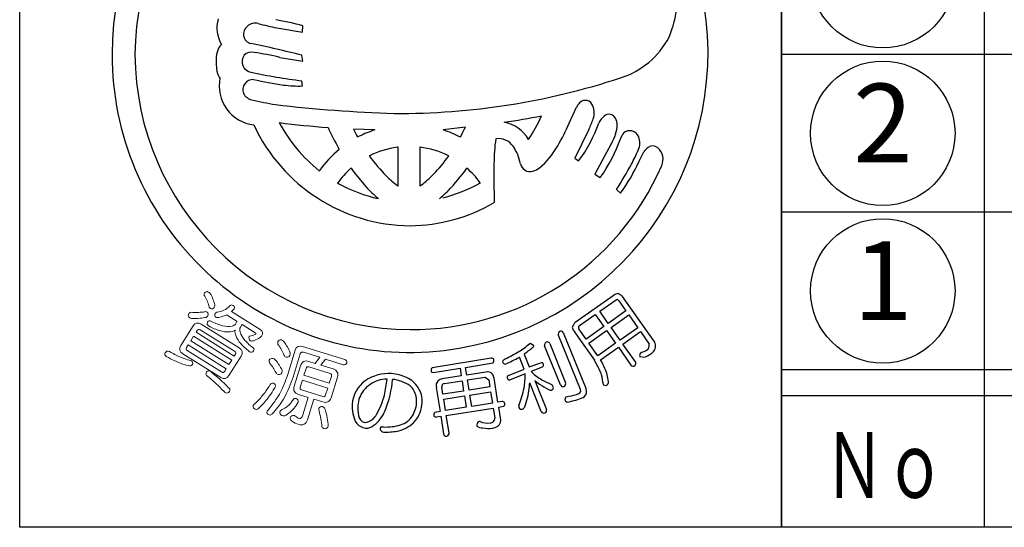
# Model space of a CAD drawing. Units: inches. Extents: x 35 to 842, y 46 to 606.
# Drawn here: x 35 to 73, y 46 to 65 of the extents above; entities that cross this region are included whole.
import ezdxf
from ezdxf.enums import TextEntityAlignment as Align

# ---------------------------------------------------------------- set-up
doc = ezdxf.new("R2010")
doc.units = ezdxf.units.IN
doc.header["$MEASUREMENT"] = 0
doc.linetypes.add('HIDS', pattern=[2.5, 1.5, -1])
for name, color, linetype in [('04-破線-1', 5, 'HIDS'), ('図枠', 7, 'Continuous'), ('図枠-文字', 4, 'Continuous'), ('図枠-細線', 251, 'Continuous'), ('図枠-部品名称', 253, 'Continuous'), ('図枠-ﾏｰｸ', 251, 'Continuous')]:
    doc.layers.add(name, color=color, linetype=linetype)
doc.styles.add('STD', font='TXT.shx', dxfattribs={"bigfont": 'bigfont.shx'})

# ---------------------------------------------------------------- blocks, each defined once
blk = doc.blocks.new('A$C3FDD6490')
at = {"layer": '図枠-ﾏｰｸ', "color": 251}
for p, q in [((-4.601, 0.845), (-3.622, 0.677)), ((-3.622, 0.677), (-3.612, 0.925)), ((-4.488, -0.28), (-3.612, -0.429)), ((-3.612, -0.429), (-3.643, -0.199)), ((-3.622, -1.37), (-3.644, -1.174)), ((6.532, -2.791), (6.806, -2.182)), ((2.579, -2.936), (1.737, -3.044)), ((-0.873, -3.044), (-1.681, -3.014)), ((-1.531, -3.311), (-1.461, -3.284)), ((2.387, -3.317), (2.392, -3.311)), ((7.281, -3.032), (6.745, -4.118)), ((0.014, -3.703), (-0.016, -3.705)), ((0.014, -5.168), (0.014, -3.703)), ((0.852, -3.702), (0.85, -3.703)), ((0.85, -3.703), (0.85, -5.168)), ((8.135, -3.572), (7.509, -4.732)), ((-2.224, -3.784), (-2.236, -3.759)), ((-1.075, -4.029), (-1.086, -4.026)), ((1.948, -4.026), (1.938, -4.029)), ((6.745, -4.118), (6.89, -4.224)), ((9.193, -4.232), (9.376, -3.876)), ((2.631, -4.494), (2.639, -4.499)), ((-2.988, -4.597), (-2.981, -4.595)), ((-1.775, -4.499), (-1.79, -4.514)), ((7.509, -4.732), (7.714, -4.856)), ((-2.288, -5.064), (-2.237, -5.093)), ((0.002, -5.168), (0.014, -5.168)), ((0.85, -5.168), (0.905, -5.136)), ((3.156, -5.061), (3.134, -5.039)), ((8.33, -5.314), (8.479, -5.449)), ((-0.74, -5.658), (-0.727, -5.661)), ((1.59, -5.661), (1.602, -5.658)), ((8.237, -9.332), (6.76, -10.374)), ((7.694, -9.946), (8.325, -9.507)), ((8.418, -9.549), (8.691, -9.935)), ((9.729, -11.039), (8.563, -9.386)), ((6.923, -10.49), (7.521, -10.068)), ((7.521, -10.068), (7.847, -10.531)), ((8.02, -10.408), (7.694, -9.946)), ((8.691, -9.935), (8.02, -10.408)), ((8.128, -10.562), (8.8, -10.089)), ((8.8, -10.089), (9.141, -10.573)), ((6.961, -12.929), (6.113, -10.834)), ((6.304, -10.757), (7.161, -12.873)), ((6.704, -10.698), (6.9, -10.975)), ((7.173, -11.006), (6.901, -10.619)), ((7.847, -10.531), (7.173, -11.006)), ((7.282, -11.16), (7.955, -10.685)), ((7.955, -10.685), (8.297, -11.168)), ((8.47, -11.046), (8.128, -10.562)), ((9.141, -10.573), (8.47, -11.046)), ((8.575, -11.196), (9.246, -10.722)), ((9.246, -10.722), (9.575, -11.196)), ((5.035, -11.17), (5.055, -11.159)), ((5.055, -11.159), (5.182, -11.25)), ((5.789, -11.178), (6.394, -12.673)), ((6.9, -10.975), (7.491, -11.814)), ((7.624, -11.643), (7.282, -11.16)), ((8.297, -11.168), (7.624, -11.643)), ((9.052, -11.871), (8.575, -11.196)), ((4.811, -11.577), (5.01, -12.069)), ((6.198, -12.753), (5.593, -11.257)), ((7.724, -11.796), (8.402, -11.318)), ((8.402, -11.318), (8.879, -11.993)), ((9.28, -11.515), (9.262, -11.525)), ((3.566, -11.737), (1.311, -12.097)), ((2.586, -12.082), (3.633, -11.908)), ((4.817, -12.148), (4.633, -11.693)), ((5.01, -12.069), (5.487, -11.894)), ((9.225, -11.675), (9.393, -11.698)), ((1.37, -12.273), (2.377, -12.115)), ((2.377, -12.115), (2.423, -12.41)), ((2.632, -12.377), (2.586, -12.082)), ((3.355, -12.263), (2.632, -12.377)), ((4.225, -12.387), (4.817, -12.148)), ((4.861, -12.327), (4.261, -12.565)), ((5.496, -12.07), (5.079, -12.239)), ((5.079, -12.239), (5.202, -12.36)), ((2.423, -12.41), (1.7, -12.524)), ((1.779, -12.702), (2.452, -12.596)), ((2.452, -12.596), (2.513, -12.983)), ((2.661, -12.563), (3.335, -12.458)), ((2.723, -12.951), (2.661, -12.563)), ((3.335, -12.458), (3.468, -12.554)), ((3.468, -12.554), (3.51, -12.826)), ((3.817, -13.413), (3.673, -12.498)), ((5.47, -13.761), (5.027, -12.667)), ((5.217, -12.58), (5.664, -13.683)), ((5.59, -12.611), (5.888, -12.753)), ((1.472, -12.845), (1.616, -13.759)), ((1.725, -13.107), (1.682, -12.835)), ((2.513, -12.983), (1.725, -13.107)), ((3.51, -12.826), (2.723, -12.951)), ((2.752, -13.137), (3.54, -13.013)), ((3.54, -13.013), (3.608, -13.445)), ((1.754, -13.294), (2.542, -13.169)), ((1.822, -13.726), (1.754, -13.294)), ((2.542, -13.169), (2.611, -13.602)), ((2.82, -13.57), (2.752, -13.137)), ((3.608, -13.445), (2.82, -13.57)), ((3.975, -13.388), (3.817, -13.413)), ((6.42, -13.201), (6.516, -13.179)), ((1.616, -13.759), (1.412, -13.797)), ((2.611, -13.602), (1.822, -13.726)), ((1.852, -13.913), (3.638, -13.632)), ((3.638, -13.632), (3.697, -14.01)), ((3.847, -13.599), (4.043, -13.559)), ((3.91, -14), (3.847, -13.599)), ((1.474, -13.972), (1.645, -13.945)), ((1.645, -13.945), (1.75, -14.61)), ((1.957, -14.578), (1.852, -13.913))]:
    blk.add_line(p, q, dxfattribs=at)
at = {"layer": '図枠-ﾏｰｸ', "color": 251, "lineweight": 0}
for p, q in [((-7.768, -10.899), (-7.875, -11.069)), ((-7.875, -11.069), (-6.424, -11.978)), ((-6.317, -11.807), (-7.768, -10.899)), ((-6.424, -11.978), (-6.317, -11.807))]:
    blk.add_line(p, q, dxfattribs=at)
at = {"layer": '図枠-ﾏｰｸ', "color": 251}
for centre, radius, start, end in [((0.472, -0.173), 11.345, 89.9958, 179.9958), ((0.464, -0.181), 11.353, 0.7824, 89.9569), ((0.547, -0.25), 10.55, 90.4044, 179.5789), ((7.014, 1.94), 3.621, 336.3994, 14.9916), ((-5.663, 0.846), 1.22, 163.9786, 211.4178), ((-9.825, -24.5), 26.173, 76.2689, 78.5606), ((-5.505, 0.606), 0.366, 125.5416, 257.637), ((-5.423, 0.589), 0.431, 74.7966, 133.0935), ((-2.955, 9.79), 9.095, 254.9888, 259.5719), ((7.537, 1.936), 3.146, 287.4176, 332.6574), ((-5.852, -0.387), 1.065, 154.6228, 172.9185), ((-6.47, -0.084), 0.376, 128.5025, 155.8736), ((-15.815, -48.477), 49.788, 75.8493, 78.141), ((0.473, -0.172), 11.345, 180.0018, 270.7399), ((0.548, -0.095), 10.551, 180.4185, 269.593), ((-4.628, -0.413), 2.286, 176.056, 192.0726), ((-5.509, -0.442), 0.412, 144.3906, 259.6338), ((-5.549, -0.503), 0.421, 78.3791, 134.5241), ((-7.345, -12.384), 12.436, 76.7175, 81.3005), ((0.389, -0.092), 11.427, 271.1533, 0.3289), ((-6.253, -0.675), 0.647, 199.5006, 217.7963), ((-5.304, -1.369), 1.491, 168.4745, 263.4724), ((-0.541, 23.221), 24.591, 258.1665, 262.7495), ((-0.029, 24.978), 27.399, 269.7955, 288.0912), ((-5.506, -1.517), 0.391, 87.0249, 200.501), ((0.3, 27.335), 29.043, 258.5082, 260.7999), ((-3.76, 3.149), 4.521, 262.5903, 271.7527), ((-5.425, -1.406), 0.512, 208.974, 256.4131), ((-0.657, 20.283), 22.718, 257.5747, 259.8665), ((1.855, 54.317), 56.772, 263.4165, 267.9995), ((7.411, -2.469), 0.669, 136.3107, 154.6064), ((7.142, -2.222), 0.304, 17.9495, 134.9448), ((6.815, -2.39), 0.67, 339.9245, 22.9563), ((-1.42, 32.924), 36.095, 278.7288, 281.0206), ((-0.373, 0.138), 6.422, 326.5266, 335.689), ((3.932, -1.465), 3.697, 334.9216, 341.795), ((8.221, -3.002), 0.601, 115.3176, 158.3495), ((8.039, -2.737), 0.289, 28.1022, 105.2624), ((7.822, -2.856), 0.537, 0.9489, 28.32), ((0.534, -0.076), 6.617, 204.7861, 269.4747), ((1.16, 43.658), 46.768, 263.0364, 265.3281), ((0.786, 0.087), 6.015, 208.3024, 231.1448), ((7.604, 1.809), 11.306, 204.92, 209.503), ((-6.899, 1.557), 10.489, 332.3471, 334.6389), ((3.817, -4.081), 1.349, 30.1143, 79.744), ((-0.836, 0.416), 8.035, 329.6064, 336.4798), ((2.144, -0.76), 5.877, 323.8722, 339.8889), ((7.243, -2.84), 1.115, 341.3646, 359.6603), ((5.842, 0.591), 8.342, 205.6016, 207.8934), ((0.835, -8.062), 5.301, 108.7943, 115.6677), ((0.36, -7.231), 4.408, 62.6264, 71.7888), ((3.827, -4.061), 0.69, 34.8379, 97.4069), ((5.875, -2.358), 2.566, 331.7666, 340.929), ((9.276, -3.677), 0.851, 143.372, 159.3887), ((8.839, -3.434), 0.362, 21.1309, 132.8253), ((8.584, -3.536), 0.637, 333.9941, 21.4332), ((0.458, -7.154), 3.481, 97.8247, 116.1204), ((0.406, -7.16), 3.487, 64.367, 82.6627), ((9.654, -4.29), 5.986, 171.2297, 180.3921), ((3.037, -4.631), 1.663, 10.3028, 35.412), ((3.433, -2.144), 3.058, 309.9408, 330.5119), ((2.839, -1.396), 5.978, 324.6298, 340.6465), ((9.967, -4.283), 0.718, 127.1177, 145.4134), ((9.711, -3.96), 0.306, 50.2554, 125.3675), ((9.521, -4.164), 0.584, 335.7057, 48.7573), ((0.763, -7.33), 4.637, 130.1125, 143.847), ((5.432, 0.814), 8.119, 216.8309, 223.7043), ((-2.783, -0.699), 5.784, 315.7189, 324.8813), ((4.65, -1.978), 4.866, 330.9374, 337.8109), ((0.53, -0.259), 10.386, 269.6827, 336.4797), ((0.161, -7.274), 3.719, 36.9389, 48.3886), ((40.569, -4.807), 36.904, 179.2599, 181.5517), ((5.04, -4.254), 0.375, 192.2304, 287.2284), ((4.997, -3.998), 0.632, 284.0548, 309.164), ((-3.538, 2.339), 14.121, 327.183, 331.7661), ((3.782, -1.875), 5.902, 322.7347, 336.4692), ((0.706, -7.268), 3.717, 132.1843, 143.6339), ((3.942, -0.451), 7.005, 215.3022, 224.4647), ((2.88, -1.322), 4.803, 226.3158, 233.1893), ((-1.359, -2.111), 3.779, 306.8126, 315.975), ((-3.079, -0.445), 7.009, 315.498, 324.6604), ((0.52, -0.056), 5.742, 241.3121, 257.3288), ((0.09, 0.568), 6.41, 284.8385, 298.573), ((2.896, -1.383), 5.606, 225.157, 229.74), ((-2.033, -1.377), 5.611, 310.2189, 314.802), ((0.401, -0.189), 6.504, 270.6323, 300.2599), ((8.383, -9.494), 0.218, 91.3761, 132.192), ((8.262, -9.681), 0.421, 44.3693, 73.997), ((8.345, -9.589), 0.0838, 28.546, 103.6582), ((7.051, -10.676), 0.419, 133.9665, 163.5942), ((6.967, -10.564), 0.0862, 120.9012, 219.7109), ((6.236, -10.822), 0.124, 94.4925, 185.6221), ((6.213, -10.797), 0.0991, 23.7134, 82.0102), ((6.865, -10.553), 0.216, 181.141, 221.9569), ((2.862, -8.671), 3.311, 301.8377, 311.0002), ((5.725, -11.243), 0.133, 99.2114, 186.417), ((5.694, -11.213), 0.101, 19.7665, 84.4552), ((9.382, -11.252), 0.2, 298.8731, 16.0333), ((9.493, -11.267), 0.328, 330.9899, 44.0415), ((0.837, -5.096), 7.419, 295.9755, 300.5585), ((-1.214, -3.317), 10.224, 306.1077, 308.3995), ((5.088, -11.249), 0.0939, 301.1847, 359.4816), ((9.334, -11.622), 0.121, 126.8036, 205.9991), ((9.013, -10.645), 0.91, 287.0621, 300.7967), ((8.889, -10.421), 1.373, 291.5313, 302.9809), ((9.303, -11.104), 0.575, 305.4475, 326.0186), ((3.579, -11.83), 0.0937, 29.5428, 98.4366), ((3.549, -11.824), 0.119, 315.058, 19.7466), ((4.127, -11.89), 0.131, 108.0167, 170.5856), ((4.106, -11.85), 0.11, 189.4322, 260.4108), ((2.149, -7.291), 5.055, 292.5614, 299.4348), ((5.435, -12.006), 0.124, 9.0312, 65.1761), ((5.466, -11.983), 0.0916, 288.9529, 357.8466), ((4.764, -13.533), 3.223, 23.063, 32.2255), ((3.744, -14.066), 4.582, 25.1192, 29.7023), ((8.966, -11.922), 0.113, 219.3103, 302.5375), ((8.965, -11.931), 0.105, 305.6083, 34.7828), ((-0.341, -13.888), 1.571, 85.9026, 124.4948), ((-0.352, -13.97), 1.654, 65.1663, 85.7373), ((1.396, -12.19), 0.126, 132.5236, 201.4173), ((1.354, -12.179), 0.0954, 217.0697, 279.6387), ((3.426, -12.494), 0.241, 40.4664, 107.2634), ((3.281, -12.56), 0.398, 8.9546, 34.0638), ((1.485, -12.295), 3.376, 350.2893, 359.4518), ((6.963, -10.066), 2.892, 232.4757, 241.6381), ((6.428, -12.729), 1.38, 3.4076, 19.4243), ((6.157, -12.846), 1.881, 6.6401, 22.6567), ((-0.51, -13.583), 1.225, 126.0843, 175.714), ((-0.24, -13.912), 1.425, 110.7476, 138.1187), ((-0.387, -13.765), 1.238, 90.7762, 106.7929), ((-8.098, -11.639), 7.746, 348.8397, 353.4228), ((-4.009, -12.246), 3.828, 337.3193, 355.6149), ((-0.331, -13.917), 1.385, 54.6162, 84.2438), ((-0.065, -13.38), 0.998, 31.7711, 65.8942), ((1.712, -12.772), 0.25, 132.1731, 196.8618), ((1.752, -12.878), 0.357, 98.2087, 125.5798), ((1.789, -12.811), 0.11, 95.5506, 192.4615), ((4.257, -12.474), 0.0928, 110.1336, 181.1122), ((4.277, -12.45), 0.116, 193.1983, 262.092), ((2.302, -12.539), 2.728, 352.7389, 357.3219), ((7.105, -10.324), 2.942, 230.0849, 234.668), ((6.813, -10.694), 2.471, 235.2274, 244.3899), ((6.3, -12.711), 0.102, 288.8892, 21.96), ((7.967, -12.652), 0.161, 178.451, 214.8122), ((7.916, -12.635), 0.135, 233.2463, 300.0433), ((7.855, -12.64), 0.17, 318.7512, 3.9909), ((-0.324, -13.66), 1.201, 144.3945, 174.0221), ((-0.067, -13.388), 0.807, 32.1515, 48.1682), ((-0.121, -13.372), 0.845, 355.1244, 29.2475), ((-0.074, -13.387), 1.01, 357.7243, 31.8473), ((0.632, -11.97), 4.275, 338.7685, 347.931), ((1.986, -12.53), 3.043, 339.5847, 353.3192), ((5.838, -12.777), 0.173, 237.2106, 282.4503), ((5.823, -12.853), 0.107, 299.6186, 357.9155), ((5.263, -13.065), 0.699, 17.337, 26.4994), ((6.294, -12.709), 0.106, 204.2672, 291.4728), ((6.107, -10.746), 2.468, 279.5422, 288.7046), ((6.864, -12.979), 0.109, 288.2149, 27.0246), ((6.927, -12.996), 0.271, 282.3286, 347.0172), ((6.765, -13.034), 0.427, 356.941, 22.0502), ((-0.255, -13.543), 1.477, 177.9995, 205.3706), ((-4.359, -12.004), 4.023, 332.1731, 343.6227), ((-0.321, -13.367), 1.044, 323.8877, 355.7661), ((-0.258, -13.373), 1.194, 321.0442, 357.4053), ((3.989, -13.484), 0.0975, 29.3158, 98.2096), ((3.962, -13.474), 0.118, 313.6379, 18.3266), ((6.497, -13.301), 0.127, 127.5373, 204.6975), ((6.615, -13.102), 0.343, 227.3018, 241.0363), ((6.008, -10.656), 2.782, 279.1246, 290.5742), ((-0.332, -13.626), 1.19, 175.5914, 193.8871), ((-1.679, -13.252), 1.29, 306.7647, 338.6432), ((1.495, -13.887), 0.123, 132.4951, 203.4738), ((5.217, -13.556), 0.601, 176.3606, 185.5231), ((4.723, -13.562), 0.117, 206.4076, 287.6254), ((4.643, -13.483), 0.223, 301.2548, 330.8824), ((5.566, -13.723), 0.104, 201.5162, 292.6459), ((5.566, -13.722), 0.105, 292.5021, 21.6766), ((-1.154, -13.868), 0.533, 215.2503, 262.6895), ((-1.186, -13.886), 0.303, 184.9101, 255.8888), ((-1.313, -13.617), 0.565, 275.406, 309.529), ((-1.941, -13.016), 1.432, 313.6336, 322.796), ((-0.14, -13.479), 0.832, 282.0057, 322.8216), ((-0.291, -13.222), 1.318, 284.9682, 316.8466), ((1.455, -13.885), 0.0887, 215.0119, 281.8089), ((3.152, -14.278), 0.138, 113.6321, 196.8593), ((3.199, -15.163), 1.017, 93.5177, 95.8095), ((3.45, -13.288), 0.915, 250.0377, 275.1469), ((3.527, -14.029), 0.17, 271.4166, 6.4146), ((3.621, -14.089), 0.303, 308.2768, 17.1705), ((-1.197, -13.962), 0.436, 266.7113, 311.951), ((-0.599, -14.412), 0.0708, 106.6799, 175.5737), ((-0.504, -14.387), 0.167, 186.8788, 279.9496), ((-0.433, -12.52), 1.834, 264.1692, 284.7403), ((-0.49, -11.905), 2.646, 270.3086, 281.7582), ((1.847, -14.602), 0.0974, 184.5469, 283.3566), ((1.864, -14.601), 0.0961, 273.6047, 14.2988), ((3.217, -14.087), 0.303, 229.4901, 272.5219), ((3.458, -12.787), 1.62, 261.9057, 275.6402), ((3.536, -13.89), 0.515, 279.1206, 301.9629)]:
    blk.add_arc(centre, radius, start, end, dxfattribs=at)
at = {"layer": '図枠-ﾏｰｸ', "color": 251, "lineweight": 0}
for points in [[(-7.341, -9.37), (-7.375, -9.339), (-7.378, -9.298), (-7.349, -9.248)], [(-7.349, -9.248), (-7.313, -9.197), (-7.266, -9.186), (-7.211, -9.214)], [(-7.181, -9.792), (-7.207, -9.639), (-7.261, -9.498), (-7.341, -9.37)], [(-7.211, -9.214), (-7.193, -9.225), (-7.168, -9.245), (-7.136, -9.275)], [(-7.136, -9.275), (-7.052, -9.406), (-6.995, -9.549), (-6.965, -9.704)], [(-6.965, -9.704), (-6.957, -9.733), (-6.962, -9.766), (-6.981, -9.8)], [(-6.611, -9.904), (-6.543, -9.877), (-6.466, -9.821), (-6.38, -9.733)], [(-6.38, -9.733), (-6.352, -9.697), (-6.312, -9.695), (-6.258, -9.726)], [(-6.258, -9.726), (-6.211, -9.76), (-6.2, -9.804), (-6.225, -9.86)], [(-7.915, -10.192), (-7.969, -10.151), (-7.986, -10.108), (-7.965, -10.062)], [(-7.965, -10.062), (-7.942, -10.025), (-7.911, -10), (-7.874, -9.987)], [(-7.874, -9.987), (-7.767, -9.991), (-7.67, -9.992), (-7.583, -9.99)], [(-7.583, -9.99), (-7.496, -9.984), (-7.423, -9.977), (-7.363, -9.971)], [(-7.363, -9.971), (-7.327, -9.957), (-7.29, -9.959), (-7.253, -9.977)], [(-7.223, -10.116), (-7.236, -10.138), (-7.258, -10.158), (-7.288, -10.179)], [(-7.253, -9.977), (-7.206, -10.014), (-7.196, -10.061), (-7.223, -10.116)], [(-7.122, -9.844), (-7.145, -9.826), (-7.165, -9.809), (-7.181, -9.792)], [(-6.981, -9.8), (-7.022, -9.857), (-7.069, -9.872), (-7.122, -9.844)], [(-6.921, -10.171), (-6.958, -10.133), (-6.968, -10.088), (-6.95, -10.036)], [(-6.95, -10.036), (-6.939, -10.018), (-6.917, -9.999), (-6.884, -9.978)], [(-6.884, -9.978), (-6.784, -9.97), (-6.693, -9.945), (-6.611, -9.904)], [(-6.505, -10.079), (-6.588, -10.123), (-6.691, -10.157), (-6.812, -10.184)], [(-6.488, -10.094), (-6.495, -10.089), (-6.501, -10.085), (-6.505, -10.079)], [(-6.11, -10.331), (-6.11, -10.331), (-6.488, -10.094), (-6.488, -10.094)], [(-6.225, -9.86), (-6.262, -9.895), (-6.297, -9.927), (-6.329, -9.956)], [(-6.329, -9.956), (-6.329, -9.956), (-5.236, -10.64), (-5.236, -10.64)], [(-7.842, -10.223), (-7.871, -10.215), (-7.895, -10.205), (-7.915, -10.192)], [(-7.288, -10.179), (-7.432, -10.21), (-7.617, -10.225), (-7.842, -10.223)], [(-7.79, -10.508), (-7.71, -10.38), (-7.606, -10.356), (-7.478, -10.436)], [(-7.478, -10.436), (-7.478, -10.436), (-6.028, -11.344), (-6.028, -11.344)], [(-7.201, -10.507), (-7.251, -10.471), (-7.266, -10.424), (-7.245, -10.367)], [(-7.245, -10.367), (-7.206, -10.306), (-7.155, -10.294), (-7.091, -10.331)], [(-7.091, -10.331), (-6.935, -10.41), (-6.795, -10.464), (-6.67, -10.496)], [(-6.812, -10.184), (-6.849, -10.197), (-6.886, -10.193), (-6.921, -10.171)], [(-6.67, -10.496), (-6.527, -10.534), (-6.405, -10.54), (-6.304, -10.513)], [(-6.304, -10.513), (-6.241, -10.493), (-6.199, -10.467), (-6.178, -10.434)], [(-6.178, -10.434), (-6.178, -10.434), (-6.119, -10.339), (-6.119, -10.339)], [(-6.119, -10.339), (-6.117, -10.336), (-6.114, -10.333), (-6.11, -10.331)], [(-5.927, -10.459), (-5.927, -10.459), (-5.987, -10.554), (-5.987, -10.554)], [(-5.923, -10.447), (-5.924, -10.452), (-5.925, -10.456), (-5.927, -10.459)], [(-5.419, -10.763), (-5.419, -10.763), (-5.923, -10.447), (-5.923, -10.447)], [(-8.256, -11.252), (-8.256, -11.252), (-7.79, -10.508), (-7.79, -10.508)], [(-7.629, -10.678), (-7.629, -10.678), (-7.671, -10.744), (-7.671, -10.744)], [(-7.671, -10.744), (-7.671, -10.744), (-6.22, -11.652), (-6.22, -11.652)], [(-7.514, -10.652), (-7.562, -10.622), (-7.6, -10.631), (-7.629, -10.678)], [(-6.208, -11.469), (-6.208, -11.469), (-7.514, -10.652), (-7.514, -10.652)], [(-6.779, -10.68), (-6.906, -10.647), (-7.047, -10.589), (-7.201, -10.507)], [(-6.436, -10.734), (-6.532, -10.74), (-6.646, -10.722), (-6.779, -10.68)], [(-6.191, -10.671), (-6.254, -10.712), (-6.335, -10.733), (-6.436, -10.734)], [(-6.153, -10.896), (-6.189, -10.817), (-6.202, -10.742), (-6.191, -10.671)], [(-5.987, -10.554), (-6.014, -10.598), (-6.015, -10.667), (-5.988, -10.762)], [(-5.988, -10.762), (-5.969, -10.839), (-5.92, -10.926), (-5.841, -11.022)], [(-5.64, -10.895), (-5.558, -10.88), (-5.498, -10.864), (-5.46, -10.847)], [(-5.46, -10.847), (-5.427, -10.833), (-5.408, -10.822), (-5.403, -10.813)], [(-5.403, -10.813), (-5.391, -10.794), (-5.396, -10.777), (-5.419, -10.763)], [(-5.236, -10.64), (-5.132, -10.705), (-5.114, -10.791), (-5.181, -10.897)], [(-7.973, -11.227), (-7.973, -11.227), (-8.033, -11.322), (-8.033, -11.322)], [(-6.523, -12.135), (-6.523, -12.135), (-7.973, -11.227), (-7.973, -11.227)], [(-5.974, -11.177), (-6.053, -11.088), (-6.112, -10.995), (-6.153, -10.896)], [(-5.634, -11.488), (-5.779, -11.375), (-5.892, -11.272), (-5.974, -11.177)], [(-5.841, -11.022), (-5.773, -11.109), (-5.659, -11.215), (-5.499, -11.342)], [(-5.61, -11.068), (-5.659, -11.022), (-5.674, -10.969), (-5.655, -10.908)], [(-5.655, -10.908), (-5.653, -10.904), (-5.648, -10.9), (-5.64, -10.895)], [(-5.488, -11.067), (-5.539, -11.086), (-5.58, -11.086), (-5.61, -11.068)], [(-5.255, -10.964), (-5.303, -10.997), (-5.381, -11.032), (-5.488, -11.067)], [(-5.181, -10.897), (-5.192, -10.912), (-5.217, -10.934), (-5.255, -10.964)], [(-4.558, -11.207), (-4.568, -11.162), (-4.569, -11.128), (-4.561, -11.102)], [(-4.561, -11.102), (-4.533, -11.053), (-4.487, -11.031), (-4.424, -11.038)], [(-4.424, -11.414), (-4.456, -11.355), (-4.5, -11.286), (-4.558, -11.207)], [(-4.424, -11.038), (-4.393, -11.047), (-4.364, -11.065), (-4.34, -11.09)], [(-4.34, -11.09), (-4.281, -11.173), (-4.233, -11.245), (-4.196, -11.307)], [(-3.899, -11.425), (-3.856, -11.289), (-3.763, -11.243), (-3.619, -11.288)], [(-8.808, -11.667), (-8.863, -11.625), (-8.877, -11.579), (-8.852, -11.526)], [(-8.852, -11.526), (-8.811, -11.469), (-8.758, -11.453), (-8.691, -11.48)], [(-8.691, -11.48), (-8.589, -11.539), (-8.496, -11.588), (-8.413, -11.625)], [(-8.184, -11.564), (-8.312, -11.483), (-8.336, -11.38), (-8.256, -11.252)], [(-6.733, -12.472), (-6.733, -12.472), (-8.184, -11.564), (-8.184, -11.564)], [(-8.033, -11.322), (-8.063, -11.371), (-8.055, -11.41), (-8.008, -11.44)], [(-8.008, -11.44), (-8.008, -11.44), (-6.701, -12.258), (-6.701, -12.258)], [(-6.22, -11.652), (-6.22, -11.652), (-6.179, -11.586), (-6.179, -11.586)], [(-6.179, -11.586), (-6.149, -11.539), (-6.159, -11.5), (-6.208, -11.469)], [(-6.028, -11.344), (-5.903, -11.422), (-5.881, -11.525), (-5.961, -11.653)], [(-5.482, -11.455), (-5.518, -11.508), (-5.569, -11.519), (-5.634, -11.488)], [(-5.499, -11.342), (-5.464, -11.376), (-5.459, -11.414), (-5.482, -11.455)], [(-4.322, -11.628), (-4.356, -11.548), (-4.39, -11.477), (-4.424, -11.414)], [(-4.199, -12.393), (-4.199, -12.393), (-3.899, -11.425), (-3.899, -11.425)], [(-4.196, -11.307), (-4.162, -11.371), (-4.126, -11.447), (-4.088, -11.534)], [(-4.088, -11.534), (-4.09, -11.567), (-4.096, -11.599), (-4.106, -11.633)], [(-3.707, -11.572), (-3.707, -11.572), (-3.983, -12.46), (-3.983, -12.46)], [(-3.584, -11.51), (-3.647, -11.49), (-3.688, -11.511), (-3.707, -11.572)], [(-3.619, -11.288), (-3.619, -11.288), (-2.008, -11.789), (-2.008, -11.789)], [(-2.968, -11.701), (-2.968, -11.701), (-3.584, -11.51), (-3.584, -11.51)], [(-8.504, -11.824), (-8.595, -11.782), (-8.696, -11.73), (-8.808, -11.667)], [(-8.191, -11.955), (-8.287, -11.921), (-8.391, -11.878), (-8.504, -11.824)], [(-8.413, -11.625), (-8.337, -11.663), (-8.265, -11.695), (-8.198, -11.72)], [(-8.198, -11.72), (-8.108, -11.756), (-8.02, -11.786), (-7.932, -11.809)], [(-7.908, -12.029), (-8.006, -12.01), (-8.1, -11.985), (-8.191, -11.955)], [(-7.932, -11.809), (-7.897, -11.812), (-7.87, -11.818), (-7.853, -11.829)], [(-7.809, -11.97), (-7.829, -12.002), (-7.862, -12.021), (-7.908, -12.029)], [(-7.853, -11.829), (-7.806, -11.871), (-7.791, -11.918), (-7.809, -11.97)], [(-5.961, -11.653), (-5.961, -11.653), (-6.426, -12.397), (-6.426, -12.397)], [(-4.88, -11.909), (-4.893, -11.866), (-4.895, -11.831), (-4.887, -11.806)], [(-4.887, -11.806), (-4.857, -11.757), (-4.81, -11.737), (-4.748, -11.745)], [(-4.737, -12.096), (-4.775, -12.043), (-4.822, -11.981), (-4.88, -11.909)], [(-4.748, -11.745), (-4.718, -11.754), (-4.689, -11.771), (-4.66, -11.795)], [(-4.66, -11.795), (-4.599, -11.871), (-4.55, -11.934), (-4.515, -11.987)], [(-4.515, -11.987), (-4.475, -12.046), (-4.435, -12.114), (-4.396, -12.189)], [(-4.241, -11.692), (-4.281, -11.68), (-4.308, -11.658), (-4.322, -11.628)], [(-4.106, -11.633), (-4.131, -11.686), (-4.176, -11.706), (-4.241, -11.692)], [(-3.694, -12.021), (-3.645, -11.863), (-3.541, -11.809), (-3.381, -11.858)], [(-3.381, -11.858), (-3.381, -11.858), (-3.144, -11.932), (-3.144, -11.932)], [(-3.144, -11.932), (-3.144, -11.932), (-2.968, -11.701), (-2.968, -11.701)], [(-2.743, -11.771), (-2.743, -11.771), (-2.919, -12.002), (-2.919, -12.002)], [(-2.068, -11.981), (-2.068, -11.981), (-2.743, -11.771), (-2.743, -11.771)], [(-1.932, -11.92), (-1.959, -11.972), (-2.004, -11.992), (-2.068, -11.981)], [(-2.008, -11.789), (-1.949, -11.813), (-1.923, -11.857), (-1.932, -11.92)], [(-7.272, -12.398), (-7.307, -12.364), (-7.309, -12.318), (-7.279, -12.262)], [(-7.279, -12.262), (-7.24, -12.213), (-7.191, -12.203), (-7.13, -12.234)], [(-7.13, -12.234), (-7.109, -12.248), (-7.082, -12.269), (-7.05, -12.299)], [(-7.05, -12.299), (-6.79, -12.508), (-6.57, -12.71), (-6.39, -12.906)], [(-6.701, -12.258), (-6.652, -12.288), (-6.612, -12.279), (-6.582, -12.23)], [(-6.582, -12.23), (-6.582, -12.23), (-6.523, -12.135), (-6.523, -12.135)], [(-4.631, -12.288), (-4.669, -12.216), (-4.705, -12.152), (-4.737, -12.096)], [(-4.547, -12.353), (-4.589, -12.34), (-4.617, -12.318), (-4.631, -12.288)], [(-4.411, -12.288), (-4.438, -12.343), (-4.484, -12.364), (-4.547, -12.353)], [(-4.396, -12.189), (-4.396, -12.226), (-4.401, -12.259), (-4.411, -12.288)], [(-3.937, -12.802), (-3.937, -12.802), (-3.694, -12.021), (-3.694, -12.021)], [(-3.489, -12.124), (-3.489, -12.124), (-3.57, -12.384), (-3.57, -12.384)], [(-3.383, -12.062), (-3.436, -12.046), (-3.471, -12.066), (-3.489, -12.124)], [(-2.574, -12.314), (-2.574, -12.314), (-3.383, -12.062), (-3.383, -12.062)], [(-2.919, -12.002), (-2.919, -12.002), (-2.46, -12.145), (-2.46, -12.145)], [(-2.521, -12.425), (-2.503, -12.368), (-2.521, -12.33), (-2.574, -12.314)], [(-2.46, -12.145), (-2.3, -12.195), (-2.245, -12.299), (-2.294, -12.456)], [(-6.622, -12.995), (-6.799, -12.803), (-7.016, -12.604), (-7.272, -12.398)], [(-6.426, -12.397), (-6.506, -12.525), (-6.609, -12.55), (-6.733, -12.472)], [(-5.143, -13.152), (-5.068, -13.069), (-4.97, -12.93), (-4.852, -12.736)], [(-4.852, -12.736), (-4.822, -12.695), (-4.782, -12.679), (-4.732, -12.685)], [(-4.732, -12.685), (-4.664, -12.709), (-4.639, -12.759), (-4.659, -12.838)], [(-4.497, -13.099), (-4.36, -12.824), (-4.26, -12.589), (-4.199, -12.393)], [(-3.983, -12.46), (-4.061, -12.709), (-4.182, -12.985), (-4.348, -13.289)], [(-3.628, -12.571), (-3.628, -12.571), (-3.709, -12.831), (-3.709, -12.831)], [(-2.66, -12.872), (-2.66, -12.872), (-3.628, -12.571), (-3.628, -12.571)], [(-3.57, -12.384), (-3.57, -12.384), (-2.602, -12.685), (-2.602, -12.685)], [(-2.602, -12.685), (-2.602, -12.685), (-2.521, -12.425), (-2.521, -12.425)], [(-2.294, -12.456), (-2.294, -12.456), (-2.537, -13.238), (-2.537, -13.238)], [(-6.565, -13.045), (-6.589, -13.028), (-6.607, -13.011), (-6.622, -12.995)], [(-6.405, -12.999), (-6.449, -13.062), (-6.502, -13.077), (-6.565, -13.045)], [(-6.39, -12.906), (-6.383, -12.932), (-6.388, -12.963), (-6.405, -12.999)], [(-4.686, -12.881), (-4.815, -13.088), (-4.935, -13.255), (-5.046, -13.383)], [(-4.97, -13.754), (-4.751, -13.489), (-4.594, -13.271), (-4.497, -13.099)], [(-4.659, -12.838), (-4.667, -12.848), (-4.676, -12.863), (-4.686, -12.881)], [(-3.771, -13.114), (-3.931, -13.065), (-3.986, -12.961), (-3.937, -12.802)], [(-3.404, -13.228), (-3.404, -13.228), (-3.771, -13.114), (-3.771, -13.114)], [(-3.709, -12.831), (-3.727, -12.889), (-3.709, -12.925), (-3.656, -12.942)], [(-3.656, -12.942), (-3.656, -12.942), (-2.848, -13.193), (-2.848, -13.193)], [(-2.741, -13.132), (-2.741, -13.132), (-2.66, -12.872), (-2.66, -12.872)], [(-5.503, -13.536), (-5.492, -13.507), (-5.471, -13.484), (-5.439, -13.466)], [(-5.439, -13.466), (-5.334, -13.373), (-5.236, -13.268), (-5.143, -13.152)], [(-5.046, -13.383), (-5.152, -13.506), (-5.249, -13.605), (-5.336, -13.679)], [(-4.348, -13.289), (-4.485, -13.506), (-4.626, -13.694), (-4.771, -13.855)], [(-4.228, -13.592), (-4.18, -13.555), (-4.131, -13.509), (-4.081, -13.453)], [(-4.081, -13.453), (-4.049, -13.413), (-4.02, -13.372), (-3.994, -13.33)], [(-3.994, -13.33), (-3.959, -13.274), (-3.914, -13.253), (-3.858, -13.269)], [(-3.789, -13.414), (-3.839, -13.497), (-3.889, -13.57), (-3.938, -13.63)], [(-3.858, -13.269), (-3.798, -13.29), (-3.773, -13.336), (-3.785, -13.408)], [(-3.785, -13.408), (-3.785, -13.408), (-3.789, -13.414), (-3.789, -13.414)], [(-3.61, -13.891), (-3.61, -13.891), (-3.404, -13.228), (-3.404, -13.228)], [(-3.191, -13.294), (-3.191, -13.294), (-3.434, -14.076), (-3.434, -14.076)], [(-2.85, -13.4), (-2.85, -13.4), (-3.191, -13.294), (-3.191, -13.294)], [(-2.537, -13.238), (-2.586, -13.396), (-2.69, -13.45), (-2.85, -13.4)], [(-2.848, -13.193), (-2.794, -13.21), (-2.759, -13.189), (-2.741, -13.132)], [(-5.429, -13.673), (-5.485, -13.645), (-5.51, -13.599), (-5.503, -13.536)], [(-5.336, -13.679), (-5.364, -13.686), (-5.395, -13.684), (-5.429, -13.673)], [(-4.897, -13.894), (-4.965, -13.868), (-4.989, -13.822), (-4.97, -13.754)], [(-4.771, -13.855), (-4.799, -13.896), (-4.841, -13.909), (-4.897, -13.894)], [(-4.413, -13.914), (-4.466, -13.883), (-4.49, -13.836), (-4.486, -13.775)], [(-4.486, -13.775), (-4.469, -13.733), (-4.437, -13.703), (-4.391, -13.687)], [(-4.391, -13.687), (-4.322, -13.655), (-4.268, -13.623), (-4.228, -13.592)], [(-4.096, -13.792), (-4.158, -13.847), (-4.225, -13.891), (-4.296, -13.925)], [(-3.938, -13.63), (-3.985, -13.691), (-4.038, -13.746), (-4.096, -13.792)], [(-2.992, -13.742), (-3.005, -13.7), (-3.007, -13.665), (-2.999, -13.64)], [(-2.999, -13.64), (-2.97, -13.593), (-2.924, -13.572), (-2.863, -13.578)], [(-2.925, -14.039), (-2.94, -13.955), (-2.963, -13.855), (-2.992, -13.742)], [(-2.863, -13.578), (-2.832, -13.588), (-2.804, -13.605), (-2.779, -13.63)], [(-2.779, -13.63), (-2.742, -13.741), (-2.713, -13.84), (-2.692, -13.927)], [(-4.296, -13.925), (-4.336, -13.93), (-4.375, -13.926), (-4.413, -13.914)], [(-4.047, -14.116), (-4.081, -14.086), (-4.094, -14.048), (-4.086, -14.003)], [(-4.086, -14.003), (-4.06, -13.927), (-4.009, -13.899), (-3.931, -13.921)], [(-3.79, -14.251), (-3.845, -14.234), (-3.931, -14.189), (-4.047, -14.116)], [(-3.931, -13.921), (-3.925, -13.923), (-3.917, -13.928), (-3.906, -13.935)], [(-3.906, -13.935), (-3.832, -13.989), (-3.783, -14.019), (-3.759, -14.027)], [(-3.434, -14.076), (-3.488, -14.25), (-3.606, -14.308), (-3.79, -14.251)], [(-3.759, -14.027), (-3.694, -14.047), (-3.645, -14.002), (-3.61, -13.891)], [(-2.883, -14.351), (-2.893, -14.231), (-2.907, -14.127), (-2.925, -14.039)], [(-2.692, -13.927), (-2.676, -14.02), (-2.66, -14.129), (-2.644, -14.253)], [(-2.799, -14.416), (-2.841, -14.403), (-2.868, -14.381), (-2.883, -14.351)], [(-2.663, -14.355), (-2.688, -14.407), (-2.734, -14.428), (-2.799, -14.416)], [(-2.644, -14.253), (-2.647, -14.289), (-2.653, -14.323), (-2.663, -14.355)]]:
    blk.add_open_spline(points, degree=3, dxfattribs=at)
blk = doc.blocks.new('A$C03D872A8')
at = {"layer": '図枠'}
blk.add_lwpolyline([(0.62, 35.222), (29.62, 35.222), (29.62, -0.778), (0.62, -0.778)], close=True, dxfattribs=at)
at = {"layer": '04-破線-1'}
blk.add_blockref('A$C3FDD6490', (15.009, 17.394), dxfattribs=at)
blk = doc.blocks.new('A$C337F4ABC')
for p, q in [((7.202, 36.808), (7.202, 0.808)), ((198.986, 6.808), (-0.514, 6.808))]:
    blk.add_line(p, q)
for centre in [(3.344, 21.808), (3.344, 15.808), (3.344, 9.808)]:
    blk.add_circle(centre, 2.75)
at = {"layer": '図枠'}
blk.add_lwpolyline([(-0.514, 36.808), (198.986, 36.808), (198.986, 0.808), (-0.514, 0.808)], close=True, dxfattribs=at)
at = {"layer": '図枠-細線'}
for p, q in [((198.986, 18.808), (-0.514, 18.808)), ((198.986, 12.808), (-0.514, 12.808)), ((198.986, 5.808), (-0.514, 5.808))]:
    blk.add_line(p, q, dxfattribs=at)
at = {"layer": '図枠-文字', "color": 4, "style": 'STD', "width": 0.950181}
blk.add_text('Ｎｏ', height=2.5, dxfattribs=at).set_placement((1.119, 1.929), (5.711, 1.929), align=Align.FIT)

msp = doc.modelspace()

# ---------------------------------------------------------------- linework, layer by layer
at = {"layer": '図枠'}
msp.add_lwpolyline([(35.038, 605.686), (842.038, 605.686), (842.038, 45.686), (35.038, 45.686)], close=True, dxfattribs=at)

# ---------------------------------------------------------------- block references
msp.add_blockref('A$C03D872A8', (34.418, 46.464))
msp.add_blockref('A$C337F4ABC', (64.552, 44.878), dxfattribs=at)

# ---------------------------------------------------------------- texts
at = {"layer": '図枠-部品名称', "style": 'STD'}
for s, p in [('2', (67.903, 60.686)), ('1', (67.903, 54.686))]:
    msp.add_text(s, height=3, dxfattribs=at).set_placement(p, align=Align.MIDDLE)

doc.saveas('drawing.dxf')
